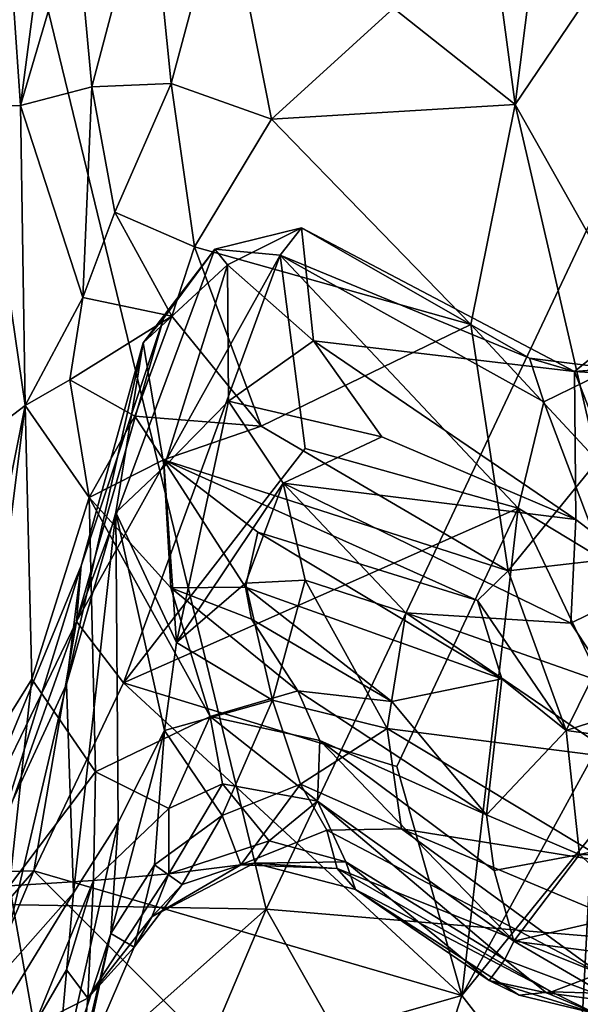
# Model space of a CAD drawing. Extents: x -11.35 to -7.74, y -6.25 to 1.8.
# Drawn here: x -8.74 to -8.35, y -5.26 to -4.57 of the extents above; entities that cross this region are included whole.
import ezdxf

# ---------------------------------------------------------------- set-up
doc = ezdxf.new("R2010")
doc.units = 0
doc.header["$MEASUREMENT"] = 0
doc.layers.add('1', color=7, linetype='CONTINUOUS')

msp = doc.modelspace()

# ---------------------------------------------------------------- linework, layer by layer
at = {"layer": '1'}
for points in [[(-8.709428, -4.372345, 0.813365), (-8.743148, -4.630759, 1.130764), (-8.759583, -4.394162, 0.765007)], [(-8.709428, -4.372345, 0.813365), (-8.704552, -4.49938, 0.99513), (-8.743148, -4.630759, 1.130764)], [(-9.046471, -5.180801, 6.737311), (-8.572635, -5.189104, 6.727691), (-8.769221, -4.379037, 6.737782)], [(-8.261811, -4.530403, 6.724928), (-8.769221, -4.379037, 6.737782), (-8.572635, -5.189104, 6.727691)], [(-8.743148, -4.630759, 1.130764), (-8.770308, -4.631385, 1.069556), (-8.759583, -4.394162, 0.765007)], [(-8.399657, -4.629878, 0.991379), (-8.483991, -4.562921, 0.965834), (-8.426485, -4.428814, 0.718106)], [(-8.375166, -4.436762, 0.701138), (-8.399657, -4.629878, 0.991379), (-8.426485, -4.428814, 0.718106)], [(-8.375166, -4.436762, 0.701138), (-8.320172, -4.512362, 0.796683), (-8.399657, -4.629878, 0.991379)], [(-8.693613, -4.617708, 1.153152), (-8.704552, -4.49938, 0.99513), (-8.653612, -4.465779, 0.966822)], [(-8.638464, -4.615394, 1.144524), (-8.693613, -4.617708, 1.153152), (-8.653612, -4.465779, 0.966822)], [(-8.653612, -4.465779, 0.966822), (-8.601342, -4.476182, 0.959313), (-8.638464, -4.615394, 1.144524)], [(-8.638464, -4.615394, 1.144524), (-8.601342, -4.476182, 0.959313), (-8.568849, -4.640248, 1.143076)], [(-8.568849, -4.640248, 1.143076), (-8.601342, -4.476182, 0.959313), (-8.483991, -4.562921, 0.965834)], [(-8.693613, -4.617708, 1.153152), (-8.743148, -4.630759, 1.130764), (-8.704552, -4.49938, 0.99513)], [(-8.320172, -4.512362, 0.796683), (-8.288589, -4.826263, 1.27808), (-8.399657, -4.629878, 0.991379)], [(-8.261811, -4.530403, 6.724928), (-8.572635, -5.189104, 6.727691), (-8.220743, -5.218396, 6.709933)], [(-8.399657, -4.629878, 0.991379), (-8.568849, -4.640248, 1.143076), (-8.483991, -4.562921, 0.965834)], [(-8.699969, -4.764132, 1.423141), (-8.743148, -4.630759, 1.130764), (-8.693613, -4.617708, 1.153152)], [(-8.699969, -4.764132, 1.423141), (-8.693613, -4.617708, 1.153152), (-8.677732, -4.704784, 1.327251)], [(-8.638464, -4.615394, 1.144524), (-8.677732, -4.704784, 1.327251), (-8.693613, -4.617708, 1.153152)], [(-8.638464, -4.615394, 1.144524), (-8.622286, -4.728816, 1.346228), (-8.677732, -4.704784, 1.327251)], [(-8.638464, -4.615394, 1.144524), (-8.568849, -4.640248, 1.143076), (-8.622286, -4.728816, 1.346228)], [(-8.739838, -4.839154, 1.489037), (-8.774788, -4.865402, 1.422179), (-8.770308, -4.631385, 1.069556)], [(-8.739838, -4.839154, 1.489037), (-8.770308, -4.631385, 1.069556), (-8.743148, -4.630759, 1.130764)], [(-8.739838, -4.839154, 1.489037), (-8.743148, -4.630759, 1.130764), (-8.699969, -4.764132, 1.423141)], [(-8.43036, -4.782811, 1.264552), (-8.568849, -4.640248, 1.143076), (-8.399657, -4.629878, 0.991379)], [(-8.399657, -4.629878, 0.991379), (-8.342487, -4.877532, 1.375482), (-8.43036, -4.782811, 1.264552)], [(-8.342487, -4.877532, 1.375482), (-8.399657, -4.629878, 0.991379), (-8.288589, -4.826263, 1.27808)], [(-8.568849, -4.640248, 1.143076), (-8.43036, -4.782811, 1.264552), (-8.622286, -4.728816, 1.346228)], [(-8.677732, -4.704784, 1.327251), (-8.637972, -4.777039, 1.442297), (-8.699969, -4.764132, 1.423141)], [(-8.677732, -4.704784, 1.327251), (-8.622286, -4.728816, 1.346228), (-8.637972, -4.777039, 1.442297)], [(-8.548035, -4.715573, 4.287976), (-8.60825, -4.730525, 4.310855), (-8.599355, -4.741426, 4.221415)], [(-8.548035, -4.715573, 4.287976), (-8.562842, -4.734652, 4.327458), (-8.60825, -4.730525, 4.310855)], [(-8.599355, -4.741426, 4.221415), (-8.539555, -4.794067, 4.143086), (-8.548035, -4.715573, 4.287976)], [(-8.389517, -4.806132, 4.300803), (-8.562842, -4.734652, 4.327458), (-8.548035, -4.715573, 4.287976)], [(-8.548035, -4.715573, 4.287976), (-8.539555, -4.794067, 4.143086), (-8.358327, -4.815426, 4.259079)], [(-8.389517, -4.806132, 4.300803), (-8.548035, -4.715573, 4.287976), (-8.358327, -4.815426, 4.259079)], [(-8.60825, -4.730525, 4.310855), (-8.562842, -4.734652, 4.327458), (-8.704367, -4.989093, 4.30464)], [(-8.60825, -4.730525, 4.310855), (-8.704367, -4.989093, 4.30464), (-8.643761, -4.778742, 4.282542)], [(-8.657906, -4.795494, 4.229968), (-8.599355, -4.741426, 4.221415), (-8.60825, -4.730525, 4.310855)], [(-8.657906, -4.795494, 4.229968), (-8.60825, -4.730525, 4.310855), (-8.643761, -4.778742, 4.282542)], [(-8.637972, -4.777039, 1.442297), (-8.622286, -4.728816, 1.346228), (-8.576037, -4.853547, 1.528758)], [(-8.576037, -4.853547, 1.528758), (-8.622286, -4.728816, 1.346228), (-8.43036, -4.782811, 1.264552)], [(-8.671683, -5.03182, 4.321101), (-8.704367, -4.989093, 4.30464), (-8.562842, -4.734652, 4.327458)], [(-8.545459, -4.868941, 4.333316), (-8.671683, -5.03182, 4.321101), (-8.562842, -4.734652, 4.327458)], [(-8.562842, -4.734652, 4.327458), (-8.397465, -4.910501, 4.334353), (-8.545459, -4.868941, 4.333316)], [(-8.397465, -4.910501, 4.334353), (-8.562842, -4.734652, 4.327458), (-8.379751, -4.836574, 4.323493)], [(-8.389517, -4.806132, 4.300803), (-8.379751, -4.836574, 4.323493), (-8.562842, -4.734652, 4.327458)], [(-8.599355, -4.741426, 4.221415), (-8.657906, -4.795494, 4.229968), (-8.64349, -4.881794, 4.025064)], [(-8.599355, -4.741426, 4.221415), (-8.64349, -4.881794, 4.025064), (-8.598661, -4.836055, 4.059974)], [(-8.539555, -4.794067, 4.143086), (-8.599355, -4.741426, 4.221415), (-8.598661, -4.836055, 4.059974)], [(-8.739838, -4.839154, 1.489037), (-8.699969, -4.764132, 1.423141), (-8.708924, -4.821303, 1.511562)], [(-8.708924, -4.821303, 1.511562), (-8.699969, -4.764132, 1.423141), (-8.637972, -4.777039, 1.442297)], [(-8.295116, -4.764292, 4.326865), (-8.332255, -4.813447, 4.340265), (-8.358327, -4.815426, 4.259079)], [(-8.295116, -4.764292, 4.326865), (-8.358327, -4.815426, 4.259079), (-8.126686, -4.830448, 4.247575)], [(-8.708924, -4.821303, 1.511562), (-8.637972, -4.777039, 1.442297), (-8.663854, -4.846591, 1.58386)], [(-8.701008, -4.950411, 4.248214), (-8.643761, -4.778742, 4.282542), (-8.704367, -4.989093, 4.30464)], [(-8.701008, -4.950411, 4.248214), (-8.657906, -4.795494, 4.229968), (-8.643761, -4.778742, 4.282542)], [(-8.576037, -4.853547, 1.528758), (-8.663854, -4.846591, 1.58386), (-8.637972, -4.777039, 1.442297)], [(-8.43036, -4.782811, 1.264552), (-8.404403, -4.953958, 1.561378), (-8.576037, -4.853547, 1.528758)], [(-8.404403, -4.953958, 1.561378), (-8.43036, -4.782811, 1.264552), (-8.342487, -4.877532, 1.375482)], [(-8.701008, -4.950411, 4.248214), (-8.711323, -5.032784, 4.097397), (-8.657906, -4.795494, 4.229968)], [(-8.711323, -5.032784, 4.097397), (-8.676936, -4.913376, 4.067504), (-8.657906, -4.795494, 4.229968)], [(-8.657906, -4.795494, 4.229968), (-8.676936, -4.913376, 4.067504), (-8.64349, -4.881794, 4.025064)], [(-8.539555, -4.794067, 4.143086), (-8.598661, -4.836055, 4.059974), (-8.49213, -4.860917, 4.078978)], [(-8.539555, -4.794067, 4.143086), (-8.357518, -4.918217, 4.115069), (-8.358327, -4.815426, 4.259079)], [(-8.357518, -4.918217, 4.115069), (-8.539555, -4.794067, 4.143086), (-8.49213, -4.860917, 4.078978)], [(-8.389517, -4.806132, 4.300803), (-8.358327, -4.815426, 4.259079), (-8.332255, -4.813447, 4.340265)], [(-8.389517, -4.806132, 4.300803), (-8.332255, -4.813447, 4.340265), (-8.379751, -4.836574, 4.323493)], [(-8.332255, -4.813447, 4.340265), (-8.338179, -4.946306, 4.351639), (-8.379751, -4.836574, 4.323493)], [(-8.357518, -4.918217, 4.115069), (-8.301394, -4.961254, 4.065271), (-8.358327, -4.815426, 4.259079)], [(-8.126686, -4.830448, 4.247575), (-8.358327, -4.815426, 4.259079), (-8.301394, -4.961254, 4.065271)], [(-8.708924, -4.821303, 1.511562), (-8.695568, -4.902908, 1.743538), (-8.739838, -4.839154, 1.489037)], [(-8.663854, -4.846591, 1.58386), (-8.695568, -4.902908, 1.743538), (-8.708924, -4.821303, 1.511562)], [(-8.598661, -4.836055, 4.059974), (-8.64349, -4.881794, 4.025064), (-8.634823, -5.0037, 3.810338)], [(-8.598661, -4.836055, 4.059974), (-8.634823, -5.0037, 3.810338), (-8.560727, -4.89304, 3.953358)], [(-8.560727, -4.89304, 3.953358), (-8.49213, -4.860917, 4.078978), (-8.598661, -4.836055, 4.059974)], [(-8.338179, -4.946306, 4.351639), (-8.397465, -4.910501, 4.334353), (-8.379751, -4.836574, 4.323493)], [(-8.774788, -4.865402, 1.422179), (-8.739838, -4.839154, 1.489037), (-8.759896, -4.938297, 1.648984)], [(-8.739838, -4.839154, 1.489037), (-8.771103, -5.086756, 1.948895), (-8.759896, -4.938297, 1.648984)], [(-8.739838, -4.839154, 1.489037), (-8.735434, -5.029327, 1.972358), (-8.771103, -5.086756, 1.948895)], [(-8.735434, -5.029327, 1.972358), (-8.739838, -4.839154, 1.489037), (-8.695568, -4.902908, 1.743538)], [(-8.64393, -4.876822, 1.698693), (-8.695568, -4.902908, 1.743538), (-8.663854, -4.846591, 1.58386)], [(-8.64393, -4.876822, 1.698693), (-8.663854, -4.846591, 1.58386), (-8.576037, -4.853547, 1.528758)], [(-8.64393, -4.876822, 1.698693), (-8.576037, -4.853547, 1.528758), (-8.404403, -4.953958, 1.561378)], [(-8.49213, -4.860917, 4.078978), (-8.560727, -4.89304, 3.953358), (-8.357518, -4.918217, 4.115069)], [(-8.671683, -5.03182, 4.321101), (-8.545459, -4.868941, 4.333316), (-8.397465, -4.910501, 4.334353)], [(-8.64393, -4.876822, 1.698693), (-8.638717, -4.965851, 1.947144), (-8.695568, -4.902908, 1.743538)], [(-8.587008, -4.965364, 1.900323), (-8.638717, -4.965851, 1.947144), (-8.64393, -4.876822, 1.698693)], [(-8.64393, -4.876822, 1.698693), (-8.578221, -4.927135, 1.759759), (-8.587008, -4.965364, 1.900323)], [(-8.64393, -4.876822, 1.698693), (-8.404403, -4.953958, 1.561378), (-8.425645, -4.974519, 1.640252)], [(-8.64393, -4.876822, 1.698693), (-8.425645, -4.974519, 1.640252), (-8.578221, -4.927135, 1.759759)], [(-8.404403, -4.953958, 1.561378), (-8.342487, -4.877532, 1.375482), (-8.303807, -4.942484, 1.505158)], [(-8.64349, -4.881794, 4.025064), (-8.676936, -4.913376, 4.067504), (-8.634823, -5.0037, 3.810338)], [(-8.587009, -4.962625, 3.840751), (-8.560727, -4.89304, 3.953358), (-8.634823, -5.0037, 3.810338)], [(-8.560727, -4.89304, 3.953358), (-8.587009, -4.962625, 3.840751), (-8.545409, -4.960397, 3.851335)], [(-8.545409, -4.960397, 3.851335), (-8.475541, -4.983272, 3.868144), (-8.560727, -4.89304, 3.953358)], [(-8.360963, -4.990254, 3.988594), (-8.560727, -4.89304, 3.953358), (-8.475541, -4.983272, 3.868144)], [(-8.560727, -4.89304, 3.953358), (-8.360963, -4.990254, 3.988594), (-8.357518, -4.918217, 4.115069)], [(-8.695568, -4.902908, 1.743538), (-8.691084, -5.093601, 2.203705), (-8.735434, -5.029327, 1.972358)], [(-8.611467, -5.055105, 2.206659), (-8.695568, -4.902908, 1.743538), (-8.638717, -4.965851, 1.947144)], [(-8.691084, -5.093601, 2.203705), (-8.695568, -4.902908, 1.743538), (-8.611467, -5.055105, 2.206659)], [(-8.481787, -5.089964, 4.330411), (-8.671683, -5.03182, 4.321101), (-8.397465, -4.910501, 4.334353)], [(-8.481787, -5.089964, 4.330411), (-8.397465, -4.910501, 4.334353), (-8.436601, -5.249087, 4.324283)], [(-8.436601, -5.249087, 4.324283), (-8.397465, -4.910501, 4.334353), (-8.329761, -5.053445, 4.3375)], [(-8.397465, -4.910501, 4.334353), (-8.338179, -4.946306, 4.351639), (-8.329761, -5.053445, 4.3375)], [(-8.711323, -5.032784, 4.097397), (-8.70647, -5.177719, 3.826262), (-8.676936, -4.913376, 4.067504)], [(-8.675298, -5.128742, 3.716339), (-8.676936, -4.913376, 4.067504), (-8.70647, -5.177719, 3.826262)], [(-8.676936, -4.913376, 4.067504), (-8.675298, -5.128742, 3.716339), (-8.643073, -5.064847, 3.717546)], [(-8.643073, -5.064847, 3.717546), (-8.634823, -5.0037, 3.810338), (-8.676936, -4.913376, 4.067504)], [(-8.301394, -4.961254, 4.065271), (-8.357518, -4.918217, 4.115069), (-8.360963, -4.990254, 3.988594)], [(-8.578221, -4.927135, 1.759759), (-8.408756, -5.029115, 1.744892), (-8.587008, -4.965364, 1.900323)], [(-8.578221, -4.927135, 1.759759), (-8.425645, -4.974519, 1.640252), (-8.408756, -5.029115, 1.744892)], [(-8.364141, -5.064938, 1.79463), (-8.404403, -4.953958, 1.561378), (-8.303807, -4.942484, 1.505158)], [(-8.224827, -5.019718, 1.680367), (-8.364141, -5.064938, 1.79463), (-8.303807, -4.942484, 1.505158)], [(-8.788991, -5.16374, 4.268422), (-8.701008, -4.950411, 4.248214), (-8.704367, -4.989093, 4.30464)], [(-8.701008, -4.950411, 4.248214), (-8.788991, -5.16374, 4.268422), (-8.757631, -5.13238, 4.171011)], [(-8.701008, -4.950411, 4.248214), (-8.757631, -5.13238, 4.171011), (-8.711323, -5.032784, 4.097397)], [(-8.404403, -4.953958, 1.561378), (-8.364141, -5.064938, 1.79463), (-8.425645, -4.974519, 1.640252)], [(-8.587008, -4.965364, 1.900323), (-8.582758, -4.987526, 1.988708), (-8.638717, -4.965851, 1.947144)], [(-8.638717, -4.965851, 1.947144), (-8.550632, -5.037346, 2.108148), (-8.611467, -5.055105, 2.206659)], [(-8.582758, -4.987526, 1.988708), (-8.550632, -5.037346, 2.108148), (-8.638717, -4.965851, 1.947144)], [(-8.568172, -5.043916, 3.63342), (-8.587009, -4.962625, 3.840751), (-8.634823, -5.0037, 3.810338)], [(-8.587009, -4.962625, 3.840751), (-8.568172, -5.043916, 3.63342), (-8.545409, -4.960397, 3.851335)], [(-8.485291, -5.044668, 1.927673), (-8.582758, -4.987526, 1.988708), (-8.587008, -4.965364, 1.900323)], [(-8.408756, -5.029115, 1.744892), (-8.485291, -5.044668, 1.927673), (-8.587008, -4.965364, 1.900323)], [(-8.545409, -4.960397, 3.851335), (-8.568172, -5.043916, 3.63342), (-8.488528, -5.063489, 3.644112)], [(-8.488528, -5.063489, 3.644112), (-8.475541, -4.983272, 3.868144), (-8.545409, -4.960397, 3.851335)], [(-8.301394, -4.961254, 4.065271), (-8.360963, -4.990254, 3.988594), (-8.332278, -5.033719, 3.920167)], [(-8.364141, -5.064938, 1.79463), (-8.408756, -5.029115, 1.744892), (-8.425645, -4.974519, 1.640252)], [(-8.475541, -4.983272, 3.868144), (-8.488528, -5.063489, 3.644112), (-8.327398, -5.084182, 3.824308)], [(-8.360963, -4.990254, 3.988594), (-8.475541, -4.983272, 3.868144), (-8.332278, -5.033719, 3.920167)], [(-8.327398, -5.084182, 3.824308), (-8.332278, -5.033719, 3.920167), (-8.475541, -4.983272, 3.868144)], [(-8.766499, -5.163251, 4.303979), (-8.788991, -5.16374, 4.268422), (-8.704367, -4.989093, 4.30464)], [(-8.766499, -5.163251, 4.303979), (-8.704367, -4.989093, 4.30464), (-8.733946, -5.162329, 4.31813)], [(-8.733946, -5.162329, 4.31813), (-8.704367, -4.989093, 4.30464), (-8.671683, -5.03182, 4.321101)], [(-8.582758, -4.987526, 1.988708), (-8.485291, -5.044668, 1.927673), (-8.550632, -5.037346, 2.108148)], [(-8.634823, -5.0037, 3.810338), (-8.643073, -5.064847, 3.717546), (-8.568172, -5.043916, 3.63342)], [(-8.364141, -5.064938, 1.79463), (-8.224827, -5.019718, 1.680367), (-8.105072, -5.099285, 1.91006)], [(-8.750887, -5.172918, 2.163552), (-8.771103, -5.086756, 1.948895), (-8.735434, -5.029327, 1.972358)], [(-8.711323, -5.032784, 4.097397), (-8.757631, -5.13238, 4.171011), (-8.759501, -5.237397, 4.009945)], [(-8.759501, -5.237397, 4.009945), (-8.70647, -5.177719, 3.826262), (-8.711323, -5.032784, 4.097397)], [(-8.750887, -5.172918, 2.163552), (-8.735434, -5.029327, 1.972358), (-8.691084, -5.093601, 2.203705)], [(-8.436601, -5.249087, 4.324283), (-8.733946, -5.162329, 4.31813), (-8.671683, -5.03182, 4.321101)], [(-8.671683, -5.03182, 4.321101), (-8.481787, -5.089964, 4.330411), (-8.436601, -5.249087, 4.324283)], [(-8.41953, -5.123611, 1.993198), (-8.485291, -5.044668, 1.927673), (-8.408756, -5.029115, 1.744892)], [(-8.41953, -5.123611, 1.993198), (-8.408756, -5.029115, 1.744892), (-8.364141, -5.064938, 1.79463)], [(-8.550632, -5.037346, 2.108148), (-8.535265, -5.071762, 2.182734), (-8.611467, -5.055105, 2.206659)], [(-8.550632, -5.037346, 2.108148), (-8.485291, -5.044668, 1.927673), (-8.41953, -5.123611, 1.993198)], [(-8.41953, -5.123611, 1.993198), (-8.535265, -5.071762, 2.182734), (-8.550632, -5.037346, 2.108148)], [(-8.643073, -5.064847, 3.717546), (-8.603139, -5.123974, 3.42245), (-8.568172, -5.043916, 3.63342)], [(-8.568172, -5.043916, 3.63342), (-8.603139, -5.123974, 3.42245), (-8.548675, -5.10221, 3.446521)], [(-8.488528, -5.063489, 3.644112), (-8.568172, -5.043916, 3.63342), (-8.548675, -5.10221, 3.446521)], [(-8.691084, -5.093601, 2.203705), (-8.611467, -5.055105, 2.206659), (-8.640241, -5.119086, 2.421082)], [(-8.640241, -5.119086, 2.421082), (-8.611467, -5.055105, 2.206659), (-8.602915, -5.101969, 2.397922)], [(-8.535265, -5.071762, 2.182734), (-8.536919, -5.114103, 2.393963), (-8.611467, -5.055105, 2.206659)], [(-8.602915, -5.101969, 2.397922), (-8.611467, -5.055105, 2.206659), (-8.536919, -5.114103, 2.393963)], [(-8.436601, -5.249087, 4.324283), (-8.329761, -5.053445, 4.3375), (-8.34638, -5.137557, 4.338538)], [(-8.680429, -5.20596, 3.509032), (-8.650203, -5.158187, 3.464736), (-8.643073, -5.064847, 3.717546)], [(-8.675298, -5.128742, 3.716339), (-8.680429, -5.20596, 3.509032), (-8.643073, -5.064847, 3.717546)], [(-8.603139, -5.123974, 3.42245), (-8.643073, -5.064847, 3.717546), (-8.650203, -5.158187, 3.464736)], [(-8.488528, -5.063489, 3.644112), (-8.548675, -5.10221, 3.446521), (-8.4785, -5.13314, 3.43176)], [(-8.4785, -5.13314, 3.43176), (-8.334219, -5.15635, 3.626066), (-8.488528, -5.063489, 3.644112)], [(-8.334219, -5.15635, 3.626066), (-8.327398, -5.084182, 3.824308), (-8.488528, -5.063489, 3.644112)], [(-8.41953, -5.123611, 1.993198), (-8.364141, -5.064938, 1.79463), (-8.35501, -5.151114, 2.041202)], [(-8.105072, -5.099285, 1.91006), (-8.35501, -5.151114, 2.041202), (-8.364141, -5.064938, 1.79463)], [(-8.536919, -5.114103, 2.393963), (-8.535265, -5.071762, 2.182734), (-8.40062, -5.21127, 2.358758)], [(-8.535265, -5.071762, 2.182734), (-8.41953, -5.123611, 1.993198), (-8.414214, -5.162284, 2.169896)], [(-8.414214, -5.162284, 2.169896), (-8.40062, -5.21127, 2.358758), (-8.535265, -5.071762, 2.182734)], [(-8.691084, -5.093601, 2.203705), (-8.692379, -5.169062, 2.455259), (-8.750887, -5.172918, 2.163552)], [(-8.692379, -5.169062, 2.455259), (-8.691084, -5.093601, 2.203705), (-8.640241, -5.119086, 2.421082)], [(-8.640241, -5.119086, 2.421082), (-8.602915, -5.101969, 2.397922), (-8.640098, -5.164544, 2.733194)], [(-8.640098, -5.164544, 2.733194), (-8.602915, -5.101969, 2.397922), (-8.570569, -5.141666, 2.663274)], [(-8.548675, -5.10221, 3.446521), (-8.603139, -5.123974, 3.42245), (-8.590078, -5.158202, 3.134055)], [(-8.602915, -5.101969, 2.397922), (-8.536919, -5.114103, 2.393963), (-8.570569, -5.141666, 2.663274)], [(-8.590078, -5.158202, 3.134055), (-8.530337, -5.134092, 3.283799), (-8.548675, -5.10221, 3.446521)], [(-8.548675, -5.10221, 3.446521), (-8.530337, -5.134092, 3.283799), (-8.4785, -5.13314, 3.43176)], [(-8.027647, -5.152874, 2.098326), (-8.35501, -5.151114, 2.041202), (-8.105072, -5.099285, 1.91006)], [(-8.517246, -5.156181, 2.668796), (-8.570569, -5.141666, 2.663274), (-8.536919, -5.114103, 2.393963)], [(-8.40683, -5.224048, 2.521753), (-8.517246, -5.156181, 2.668796), (-8.536919, -5.114103, 2.393963)], [(-8.40683, -5.224048, 2.521753), (-8.536919, -5.114103, 2.393963), (-8.40062, -5.21127, 2.358758)], [(-8.640241, -5.119086, 2.421082), (-8.640098, -5.164544, 2.733194), (-8.692379, -5.169062, 2.455259)], [(-8.650203, -5.158187, 3.464736), (-8.630927, -5.172002, 3.249609), (-8.603139, -5.123974, 3.42245)], [(-8.630927, -5.172002, 3.249609), (-8.590078, -5.158202, 3.134055), (-8.603139, -5.123974, 3.42245)], [(-8.35501, -5.151114, 2.041202), (-8.414214, -5.162284, 2.169896), (-8.41953, -5.123611, 1.993198)], [(-8.70647, -5.177719, 3.826262), (-8.719491, -5.326265, 3.631995), (-8.675298, -5.128742, 3.716339)], [(-8.680429, -5.20596, 3.509032), (-8.675298, -5.128742, 3.716339), (-8.719491, -5.326265, 3.631995)], [(-8.590078, -5.158202, 3.134055), (-8.523206, -5.160816, 3.086453), (-8.530337, -5.134092, 3.283799)], [(-8.4785, -5.13314, 3.43176), (-8.530337, -5.134092, 3.283799), (-8.340718, -5.233654, 3.287214)], [(-8.523206, -5.160816, 3.086453), (-8.340718, -5.233654, 3.287214), (-8.530337, -5.134092, 3.283799)], [(-8.4785, -5.13314, 3.43176), (-8.340718, -5.233654, 3.287214), (-8.334572, -5.193767, 3.458154)], [(-8.334572, -5.193767, 3.458154), (-8.334219, -5.15635, 3.626066), (-8.4785, -5.13314, 3.43176)], [(-8.357418, -5.3508, 4.335494), (-8.436601, -5.249087, 4.324283), (-8.34638, -5.137557, 4.338538)], [(-8.34638, -5.137557, 4.338538), (-8.318541, -5.356248, 4.35931), (-8.357418, -5.3508, 4.335494)], [(-8.640098, -5.164544, 2.733194), (-8.570569, -5.141666, 2.663274), (-8.580767, -5.156982, 2.898169)], [(-8.517246, -5.156181, 2.668796), (-8.580767, -5.156982, 2.898169), (-8.570569, -5.141666, 2.663274)], [(-8.35501, -5.151114, 2.041202), (-8.40062, -5.21127, 2.358758), (-8.414214, -5.162284, 2.169896)], [(-8.40062, -5.21127, 2.358758), (-8.35501, -5.151114, 2.041202), (-8.3114, -5.19072, 2.195864)], [(-8.35501, -5.151114, 2.041202), (-8.027647, -5.152874, 2.098326), (-8.3114, -5.19072, 2.195864)], [(-8.680429, -5.20596, 3.509032), (-8.664322, -5.215394, 3.21405), (-8.650203, -5.158187, 3.464736)], [(-8.650203, -5.158187, 3.464736), (-8.664322, -5.215394, 3.21405), (-8.630927, -5.172002, 3.249609)], [(-8.651974, -5.194435, 2.988887), (-8.580767, -5.156982, 2.898169), (-8.590078, -5.158202, 3.134055)], [(-8.580767, -5.156982, 2.898169), (-8.651974, -5.194435, 2.988887), (-8.640098, -5.164544, 2.733194)], [(-8.630927, -5.172002, 3.249609), (-8.651974, -5.194435, 2.988887), (-8.590078, -5.158202, 3.134055)], [(-8.580767, -5.156982, 2.898169), (-8.523206, -5.160816, 3.086453), (-8.590078, -5.158202, 3.134055)], [(-8.517246, -5.156181, 2.668796), (-8.510489, -5.175396, 2.918529), (-8.580767, -5.156982, 2.898169)], [(-8.580767, -5.156982, 2.898169), (-8.510489, -5.175396, 2.918529), (-8.523206, -5.160816, 3.086453)], [(-8.40683, -5.224048, 2.521753), (-8.417676, -5.238722, 2.823825), (-8.517246, -5.156181, 2.668796)], [(-8.517246, -5.156181, 2.668796), (-8.417676, -5.238722, 2.823825), (-8.510489, -5.175396, 2.918529)], [(-8.733946, -5.162329, 4.31813), (-8.813762, -5.351367, 4.314059), (-8.856919, -5.304367, 4.306781)], [(-8.856919, -5.304367, 4.306781), (-8.766499, -5.163251, 4.303979), (-8.733946, -5.162329, 4.31813)], [(-8.813762, -5.351367, 4.314059), (-8.733946, -5.162329, 4.31813), (-8.600559, -5.295839, 4.326283)], [(-8.733946, -5.162329, 4.31813), (-8.436601, -5.249087, 4.324283), (-8.600559, -5.295839, 4.326283)], [(-8.651974, -5.194435, 2.988887), (-8.696519, -5.251004, 2.896918), (-8.640098, -5.164544, 2.733194)], [(-8.696519, -5.251004, 2.896918), (-8.692379, -5.169062, 2.455259), (-8.640098, -5.164544, 2.733194)], [(-8.340718, -5.233654, 3.287214), (-8.523206, -5.160816, 3.086453), (-8.374454, -5.246518, 3.065778)], [(-8.523206, -5.160816, 3.086453), (-8.510489, -5.175396, 2.918529), (-8.374454, -5.246518, 3.065778)], [(-8.692379, -5.169062, 2.455259), (-8.733636, -5.269863, 2.449352), (-8.750887, -5.172918, 2.163552)], [(-8.711221, -5.231327, 2.581053), (-8.733636, -5.269863, 2.449352), (-8.692379, -5.169062, 2.455259)], [(-8.696519, -5.251004, 2.896918), (-8.711221, -5.231327, 2.581053), (-8.692379, -5.169062, 2.455259)], [(-8.630927, -5.172002, 3.249609), (-8.664322, -5.215394, 3.21405), (-8.651974, -5.194435, 2.988887)], [(-8.70647, -5.177719, 3.826262), (-8.785645, -5.306718, 3.991119), (-8.719491, -5.326265, 3.631995)], [(-8.70647, -5.177719, 3.826262), (-8.759501, -5.237397, 4.009945), (-8.785645, -5.306718, 3.991119)], [(-8.750887, -5.172918, 2.163552), (-8.733636, -5.269863, 2.449352), (-8.763346, -5.363508, 2.335184)], [(-8.396874, -5.248912, 2.971867), (-8.374454, -5.246518, 3.065778), (-8.510489, -5.175396, 2.918529)], [(-8.396874, -5.248912, 2.971867), (-8.510489, -5.175396, 2.918529), (-8.417676, -5.238722, 2.823825)], [(-8.832911, -5.419913, 6.732757), (-8.572635, -5.189104, 6.727691), (-9.046471, -5.180801, 6.737311)], [(-8.733598, -5.570354, 6.725371), (-8.572635, -5.189104, 6.727691), (-8.832911, -5.419913, 6.732757)], [(-8.733598, -5.570354, 6.725371), (-8.383707, -5.523151, 6.71965), (-8.572635, -5.189104, 6.727691)], [(-8.220743, -5.218396, 6.709933), (-8.572635, -5.189104, 6.727691), (-8.383707, -5.523151, 6.71965)], [(-8.40062, -5.21127, 2.358758), (-8.3114, -5.19072, 2.195864), (-8.274512, -5.227407, 2.377893)], [(-8.651974, -5.194435, 2.988887), (-8.664322, -5.215394, 3.21405), (-8.696519, -5.251004, 2.896918)], [(-8.713194, -5.343231, 3.478185), (-8.680429, -5.20596, 3.509032), (-8.719491, -5.326265, 3.631995)], [(-8.680429, -5.20596, 3.509032), (-8.713194, -5.343231, 3.478185), (-8.701263, -5.301499, 3.19921)], [(-8.680429, -5.20596, 3.509032), (-8.701263, -5.301499, 3.19921), (-8.664322, -5.215394, 3.21405)], [(-8.40062, -5.21127, 2.358758), (-8.327265, -5.253955, 2.595855), (-8.40683, -5.224048, 2.521753)], [(-8.274512, -5.227407, 2.377893), (-8.327265, -5.253955, 2.595855), (-8.40062, -5.21127, 2.358758)], [(-8.664322, -5.215394, 3.21405), (-8.701263, -5.301499, 3.19921), (-8.696519, -5.251004, 2.896918)], [(-8.220743, -5.218396, 6.709933), (-8.383707, -5.523151, 6.71965), (-8.130681, -5.446565, 6.710849)], [(-8.377742, -5.24722, 2.653117), (-8.417676, -5.238722, 2.823825), (-8.40683, -5.224048, 2.521753)], [(-8.377742, -5.24722, 2.653117), (-8.40683, -5.224048, 2.521753), (-8.327265, -5.253955, 2.595855)], [(-8.733636, -5.269863, 2.449352), (-8.711221, -5.231327, 2.581053), (-8.696519, -5.251004, 2.896918)], [(-8.374454, -5.246518, 3.065778), (-8.27782, -5.24938, 3.141448), (-8.340718, -5.233654, 3.287214)], [(-8.343152, -5.26189, 2.908005), (-8.417676, -5.238722, 2.823825), (-8.377742, -5.24722, 2.653117)], [(-8.343152, -5.26189, 2.908005), (-8.396874, -5.248912, 2.971867), (-8.417676, -5.238722, 2.823825)], [(-8.374454, -5.246518, 3.065778), (-8.396874, -5.248912, 2.971867), (-8.343152, -5.26189, 2.908005)], [(-8.327265, -5.253955, 2.595855), (-8.343152, -5.26189, 2.908005), (-8.377742, -5.24722, 2.653117)], [(-8.374454, -5.246518, 3.065778), (-8.343152, -5.26189, 2.908005), (-8.27782, -5.24938, 3.141448)], [(-8.701263, -5.301499, 3.19921), (-8.733636, -5.269863, 2.449352), (-8.696519, -5.251004, 2.896918)], [(-8.600559, -5.295839, 4.326283), (-8.436601, -5.249087, 4.324283), (-8.510192, -5.477694, 4.330983)], [(-8.510192, -5.477694, 4.330983), (-8.436601, -5.249087, 4.324283), (-8.357418, -5.3508, 4.335494)]]:
    msp.add_3dface(points, dxfattribs=at)

doc.saveas('drawing.dxf')
